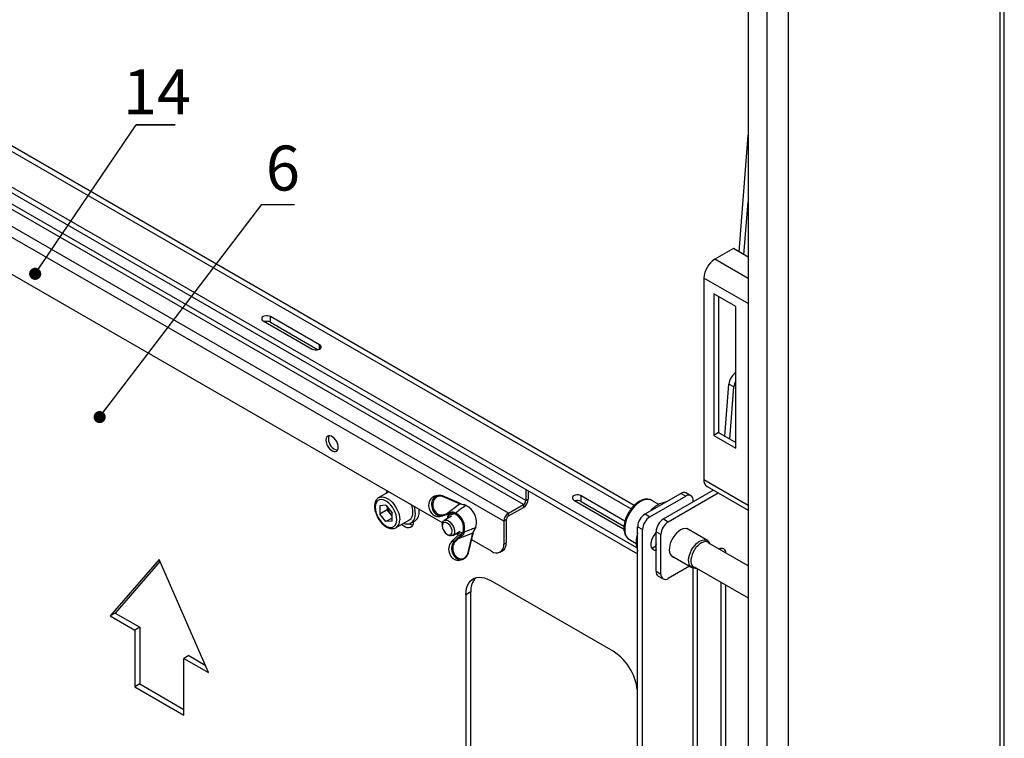
# Model space of a CAD drawing. Units: millimetres. Extents: x 8 to 1781, y -2 to 562.
# Drawn here: x 1360 to 1441, y 233 to 292 of the extents above; entities that cross this region are included whole.
import ezdxf

# ---------------------------------------------------------------- set-up
doc = ezdxf.new("R2010")
doc.units = ezdxf.units.MM
doc.layers.add('SLD-0', color=7, linetype='Continuous')
doc.styles.add('SLDTEXTSTYLE1', font='TXT', dxfattribs={"width": 0.7})
doc.dimstyles.new('SLDDIMSTYLE3', dxfattribs={"dimtxt": 0.18, "dimasz": 1, "dimexe": 0, "dimexo": 0.0625, "dimgap": 0, "dimtad": 0, "dimtih": 1, "dimtoh": 1, "dimdec": 0, "dimrnd": 1e-09, "dimzin": 0, "dimdsep": 46, "dimtxsty": 'Standard', "dimblk1": 'DOT', "dimblk2": 'DOT', "dimsah": 1, "dimcen": 0.09, "dimadec": 0, "dimazin": 0, "dimtfac": 1, "dimtdec": 0, "dimtofl": 0, "dimtmove": 0, "dimatfit": 3, "dimldrblk": 'DOT', "dimfxl": 1, "dimfrac": 2, "dimtolj": 1, "dimtzin": 0, "dimarcsym": 0})

# ---------------------------------------------------------------- blocks, each defined once
blk = doc.blocks.new('_Dot')
at = {"color": 0, "linetype": 'ByBlock', "lineweight": -2}
blk.add_line((-0.5, 0), (-1, 0), dxfattribs=at)
at = {"color": 0, "linetype": 'ByBlock', "const_width": 0.5}
blk.add_lwpolyline([(-0.25, 0, 1), (0.25, 0, 1)], format="xyb", close=True, dxfattribs=at)
blk = doc.blocks.new('SW_NOTE_0_23')
at = {"layer": 'SLD-0', "color": 0}
for p, q in [((0, 0), (3.233, 0)), ((3.233, 0), (0, 0)), ((0, 0), (3.233, 0)), ((3.233, 0), (0, 0)), ((0, 0), (3.233, 0)), ((3.233, 0), (0, 0))]:
    blk.add_line(p, q, dxfattribs=at)
at = {"layer": 'SLD-0', "color": 0, "insert": (1.719, 4.586), "char_height": 3.7042, "attachment_point": 2, "style": 'SLDTEXTSTYLE1'}
blk.add_mtext('14', dxfattribs=at)

msp = doc.modelspace()

# ---------------------------------------------------------------- linework, layer by layer
at = {"color": 7, "linetype": 'Continuous', "lineweight": 25}
for p, q in [((1440.738, 312.247), (1440.738, 57.953)), ((1441.101, 58.459), (1441.101, 312.489)), ((1419.997, 303.073), (1419.997, 48.779)), ((1421.545, 302.18), (1421.545, 47.885)), ((1423.298, 302.18), (1423.298, 47.885)), ((1410.613, 251.817), (1328.216, 299.384)), ((1327.808, 299.192), (1410.363, 251.534)), ((1325.043, 297.854), (1410.819, 248.336)), ((1325.043, 297.387), (1410.906, 247.82)), ((1401.686, 252.211), (1341.077, 287.2)), ((1401.498, 251.885), (1340.889, 286.874)), ((1399.882, 250.502), (1339.273, 285.491)), ((1400.272, 251.177), (1339.663, 286.166)), ((1419.257, 272.704), (1419.997, 282.327)), ((1394.83, 250.369), (1342.694, 280.467)), ((1419.661, 272.471), (1419.997, 276.841)), ((1418.785, 272.976), (1417.254, 272.092)), ((1419.997, 272.276), (1418.785, 272.976)), ((1419.997, 270.508), (1417.254, 272.092)), ((1416.361, 270.545), (1416.361, 253.944)), ((1419.997, 268.446), (1416.361, 270.545)), ((1418.987, 268.194), (1417.169, 269.244)), ((1417.169, 269.244), (1417.169, 257.579)), ((1417.573, 269.01), (1417.573, 257.812)), ((1418.987, 256.529), (1418.987, 268.194)), ((1380.062, 267.025), (1384.103, 264.692)), ((1384.709, 265.042), (1380.669, 267.375)), ((1380.669, 266.908), (1380.669, 267.375)), ((1380.669, 266.908), (1384.591, 264.644)), ((1384.709, 264.692), (1384.709, 265.042)), ((1418.088, 257.514), (1418.419, 261.806)), ((1418.823, 261.573), (1418.419, 261.806)), ((1418.492, 257.281), (1418.823, 261.573)), ((1417.573, 257.812), (1417.169, 257.579)), ((1417.169, 257.579), (1418.987, 256.529)), ((1417.573, 257.812), (1418.987, 256.996)), ((1416.361, 253.944), (1419.997, 251.845)), ((1401.686, 253.142), (1401.686, 252.211)), ((1401.888, 253.025), (1401.888, 252.327)), ((1413.027, 250.697), (1417.137, 253.069)), ((1416.622, 253.366), (1419.997, 251.418)), ((1390.4, 252.927), (1389.584, 252.456)), ((1389.584, 252.456), (1389.602, 252.466)), ((1394.433, 252.627), (1394.177, 252.563)), ((1396.225, 252.001), (1394.832, 252.592)), ((1396.237, 251.945), (1394.844, 252.536)), ((1401.686, 252.211), (1401.888, 252.327)), ((1405.653, 252.252), (1409.694, 249.919)), ((1409.853, 250.527), (1406.259, 252.602)), ((1406.259, 252.135), (1406.259, 252.602)), ((1411.512, 251.105), (1414.457, 252.805)), ((1411.916, 250.872), (1414.861, 252.572)), ((1412.642, 251.897), (1412.077, 252.223)), ((1413.431, 250.463), (1417.541, 252.836)), ((1414.861, 252.572), (1414.457, 252.805)), ((1415.29, 252.614), (1414.886, 252.848)), ((1415.468, 252.105), (1415.468, 252.222)), ((1390.177, 251.825), (1389.67, 251.78)), ((1389.67, 251.78), (1389.67, 251.104)), ((1390.276, 251.454), (1389.67, 251.104)), ((1390.177, 251.825), (1390.685, 251.194)), ((1390.276, 251.702), (1390.276, 251.454)), ((1390.53, 251.138), (1390.276, 251.454)), ((1392.925, 251.336), (1392.92, 251.472)), ((1395.175, 251.127), (1396.237, 251.945)), ((1396.703, 251.846), (1396.756, 251.817)), ((1396.852, 251.768), (1396.719, 251.828)), ((1400.272, 251.177), (1401.498, 251.885)), ((1400.272, 250.944), (1401.498, 251.652)), ((1401.498, 251.885), (1401.498, 251.652)), ((1406.259, 252.135), (1409.778, 250.104)), ((1390.177, 250.473), (1389.67, 251.104)), ((1390.685, 250.766), (1390.177, 250.473)), ((1390.685, 250.946), (1390.53, 251.138)), ((1390.685, 250.518), (1390.685, 251.194)), ((1391.013, 249.982), (1392.104, 250.612)), ((1394.596, 250.901), (1394.845, 250.963)), ((1395.153, 251.049), (1394.86, 250.967)), ((1394.881, 251.046), (1395.175, 251.127)), ((1395.565, 250.917), (1394.965, 250.571)), ((1395.591, 251.17), (1395.153, 251.049)), ((1395.313, 251.058), (1395.309, 251.036)), ((1395.33, 250.99), (1395.316, 250.954)), ((1395.826, 251.114), (1395.33, 250.99)), ((1395.867, 251.092), (1395.826, 251.114)), ((1395.873, 251.198), (1395.908, 251.178)), ((1400.084, 250.619), (1399.882, 250.502)), ((1400.084, 250.619), (1400.084, 248.736)), ((1400.272, 250.944), (1400.272, 251.177)), ((1411.512, 251.105), (1411.916, 250.872)), ((1413.027, 250.697), (1413.431, 250.463)), ((1390.685, 250.518), (1390.177, 250.473)), ((1391.036, 249.996), (1391.013, 249.982)), ((1392.247, 250.364), (1392.57, 250.551)), ((1392.42, 250.464), (1392.42, 250.461)), ((1394.817, 250.244), (1394.817, 250.127)), ((1397.562, 249.965), (1397.544, 249.925)), ((1397.581, 250.012), (1397.562, 249.965)), ((1399.882, 250.502), (1399.882, 248.619)), ((1409.694, 249.919), (1409.768, 249.885)), ((1411.31, 249.822), (1410.906, 250.055)), ((1410.906, 174.467), (1410.906, 250.055)), ((1411.31, 174.233), (1411.31, 249.822)), ((1416.651, 248.922), (1414.948, 249.906)), ((1395.221, 249.427), (1395.322, 249.369)), ((1395.779, 249.023), (1395.555, 248.806)), ((1395.79, 249.029), (1395.566, 248.812)), ((1395.679, 249.334), (1396.279, 249.68)), ((1396.093, 249.335), (1395.79, 249.029)), ((1395.816, 248.874), (1396.047, 249.093)), ((1396.126, 249.045), (1395.895, 248.827)), ((1395.957, 249.494), (1395.997, 249.47)), ((1395.977, 249.505), (1396.018, 249.483)), ((1395.998, 249.47), (1395.997, 249.47)), ((1396.018, 249.483), (1396.515, 249.607)), ((1396.047, 249.093), (1396.394, 249.41)), ((1396.394, 249.41), (1396.093, 249.335)), ((1397.34, 249.531), (1396.126, 249.045)), ((1396.515, 249.607), (1396.529, 249.643)), ((1396.62, 249.619), (1396.608, 249.589)), ((1396.952, 247.92), (1397.34, 249.531)), ((1396.981, 247.894), (1397.369, 249.505)), ((1398.872, 248.036), (1397.242, 248.977)), ((1397.37, 249.505), (1397.371, 249.513)), ((1410.22, 249.006), (1410.785, 248.68)), ((1412.825, 249.414), (1412.421, 249.647)), ((1412.421, 246.381), (1412.421, 249.647)), ((1412.825, 246.147), (1412.825, 249.414)), ((1395.816, 248.874), (1395.566, 248.812)), ((1399.882, 248.619), (1400.084, 248.736)), ((1412.32, 248.422), (1412.403, 248.47)), ((1412.401, 248.375), (1412.32, 248.422)), ((1412.355, 248.598), (1412.411, 248.566)), ((1419.997, 246.826), (1416.71, 248.724)), ((1416.893, 248.618), (1416.827, 248.738)), ((1371.51, 247.368), (1367.469, 242.701)), ((1375.55, 238.036), (1371.51, 247.368)), ((1396.243, 247.295), (1396.492, 247.357)), ((1399.586, 247.965), (1399.788, 248.082)), ((1413.662, 247.679), (1415.366, 246.695)), ((1371.577, 247.212), (1367.873, 242.934)), ((1415.176, 246.805), (1413.431, 245.797)), ((1415.468, 181.3), (1415.468, 246.653)), ((1415.567, 246.744), (1419.997, 244.187)), ((1415.614, 246.635), (1415.751, 246.638)), ((1415.837, 181.815), (1415.837, 246.588)), ((1412.421, 246.381), (1412.825, 246.147)), ((1412.599, 245.988), (1413.003, 245.755)), ((1408.885, 239.789), (1398.784, 245.62)), ((1417.775, 181.815), (1417.775, 245.469)), ((1418.179, 181.582), (1418.179, 245.236)), ((1397.168, 244.687), (1396.764, 244.454)), ((1396.764, 244.454), (1396.764, 207.126)), ((1397.168, 207.359), (1397.168, 244.687)), ((1367.873, 242.934), (1367.469, 242.701)), ((1367.469, 242.701), (1369.489, 241.535)), ((1367.873, 242.934), (1369.894, 241.768)), ((1369.894, 241.768), (1369.489, 241.535)), ((1369.894, 241.768), (1369.894, 237.102)), ((1369.489, 241.535), (1369.489, 236.869)), ((1373.934, 239.436), (1373.53, 239.202)), ((1373.934, 239.436), (1375.281, 238.658)), ((1373.53, 234.536), (1373.53, 239.202)), ((1373.53, 239.202), (1375.55, 238.036)), ((1369.894, 237.102), (1369.489, 236.869)), ((1369.489, 236.869), (1373.53, 234.536)), ((1369.894, 237.102), (1373.53, 235.003))]:
    msp.add_line(p, q, dxfattribs=at)
at = {"color": 7, "linetype": 'Continuous', "lineweight": 25, "flags": 128}
for points in [[(1380.669, 267.375), (1380.56, 267.42), (1380.433, 267.444), (1380.298, 267.444), (1380.171, 267.42), (1380.062, 267.375), (1379.984, 267.312), (1379.942, 267.238), (1379.942, 267.161), (1379.984, 267.087), (1380.062, 267.025)], [(1384.103, 264.692), (1384.212, 264.647), (1384.339, 264.623), (1384.473, 264.623), (1384.601, 264.647), (1384.709, 264.692), (1384.788, 264.755), (1384.829, 264.828), (1384.829, 264.906), (1384.788, 264.979), (1384.709, 265.042)], [(1386.245, 256.608), (1386.23, 256.756), (1386.187, 256.913), (1386.118, 257.068), (1386.027, 257.214), (1385.919, 257.342), (1385.801, 257.444), (1385.679, 257.514), (1385.561, 257.549), (1385.453, 257.546), (1385.362, 257.505), (1385.293, 257.429), (1385.25, 257.323), (1385.235, 257.192), (1385.25, 257.043), (1385.293, 256.887), (1385.362, 256.731), (1385.453, 256.586), (1385.561, 256.458), (1385.679, 256.356), (1385.801, 256.286), (1385.919, 256.251), (1386.027, 256.254), (1386.118, 256.295), (1386.187, 256.371), (1386.23, 256.477), (1386.245, 256.608)], [(1390.26, 253.008), (1390.237, 252.947), (1390.202, 252.812)], [(1391.066, 250.636), (1391.051, 250.833), (1391.006, 251.041), (1390.933, 251.253), (1390.834, 251.461), (1390.713, 251.659), (1390.574, 251.839), (1390.421, 251.996), (1390.259, 252.124), (1390.095, 252.218), (1389.934, 252.277), (1389.781, 252.297), (1389.642, 252.277), (1389.52, 252.22), (1389.422, 252.126), (1389.348, 251.998), (1389.304, 251.842), (1389.288, 251.662), (1389.304, 251.465), (1389.348, 251.257), (1389.422, 251.045), (1389.52, 250.837), (1389.642, 250.639), (1389.781, 250.459), (1389.934, 250.302), (1390.095, 250.174), (1390.259, 250.079), (1390.421, 250.021), (1390.574, 250.001), (1390.713, 250.021), (1390.834, 250.078), (1390.933, 250.172), (1391.006, 250.3), (1391.051, 250.456), (1391.066, 250.636)], [(1389.602, 252.466), (1389.698, 252.504), (1389.844, 252.523), (1390.003, 252.505), (1390.17, 252.45), (1390.341, 252.36), (1390.511, 252.236), (1390.675, 252.084), (1390.828, 251.906), (1390.966, 251.709), (1391.085, 251.498), (1391.181, 251.279), (1391.251, 251.058), (1391.294, 250.841), (1391.309, 250.636)], [(1394.818, 252.593), (1394.826, 252.594), (1394.832, 252.592)], [(1394.832, 252.592), (1394.833, 252.592), (1394.838, 252.587), (1394.843, 252.581), (1394.845, 252.572), (1394.847, 252.561), (1394.846, 252.549), (1394.844, 252.536)], [(1406.259, 252.602), (1406.151, 252.647), (1406.023, 252.671), (1405.889, 252.671), (1405.761, 252.647), (1405.653, 252.602), (1405.574, 252.539), (1405.533, 252.465), (1405.533, 252.388), (1405.574, 252.314), (1405.653, 252.252)], [(1396.225, 252.001), (1396.226, 252.001), (1396.232, 251.996), (1396.236, 251.989), (1396.239, 251.981), (1396.24, 251.97), (1396.24, 251.958), (1396.237, 251.945)], [(1411.179, 252.148), (1410.983, 252.023), (1410.79, 251.867), (1410.606, 251.683), (1410.434, 251.475), (1410.278, 251.247), (1410.141, 251.006), (1410.026, 250.755), (1409.937, 250.502), (1409.875, 250.251), (1409.841, 250.008), (1409.837, 249.779), (1409.861, 249.569), (1409.915, 249.381), (1409.996, 249.222), (1410.103, 249.093), (1410.22, 249.006)], [(1391.63, 250.338), (1391.764, 250.301), (1391.94, 250.284), (1392.102, 250.305), (1392.247, 250.364), (1392.37, 250.46), (1392.47, 250.59), (1392.542, 250.751), (1392.587, 250.939), (1392.602, 251.149)], [(1394.817, 250.244), (1394.821, 250.313), (1394.85, 250.433), (1394.907, 250.524), (1394.988, 250.583), (1395.088, 250.604), (1395.202, 250.588), (1395.323, 250.535)], [(1394.86, 250.967), (1394.867, 250.97), (1394.874, 250.976), (1394.879, 250.984), (1394.883, 250.994), (1394.885, 251.006), (1394.885, 251.019), (1394.884, 251.032), (1394.881, 251.046)], [(1395.153, 251.049), (1395.161, 251.052), (1395.167, 251.058), (1395.173, 251.066), (1395.176, 251.076), (1395.179, 251.087), (1395.179, 251.1), (1395.178, 251.114), (1395.175, 251.127)], [(1395.316, 250.954), (1395.271, 250.813), (1395.263, 250.743)], [(1395.591, 251.17), (1395.598, 251.173), (1395.604, 251.181), (1395.608, 251.192), (1395.61, 251.205), (1395.61, 251.22), (1395.608, 251.236), (1395.604, 251.253), (1395.598, 251.268)], [(1392.42, 250.461), (1392.404, 250.3), (1392.359, 250.164), (1392.285, 250.059), (1392.186, 249.989), (1392.066, 249.958), (1391.931, 249.966), (1391.787, 250.014), (1391.639, 250.099), (1391.494, 250.218), (1391.468, 250.244)], [(1395.222, 250.36), (1395.113, 250.406), (1395.012, 250.414), (1394.926, 250.383), (1394.863, 250.316), (1394.826, 250.218), (1394.818, 250.096), (1394.84, 249.959), (1394.891, 249.817), (1394.966, 249.68), (1395.059, 249.56), (1395.165, 249.464), (1395.275, 249.4), (1395.381, 249.373), (1395.476, 249.385), (1395.551, 249.434), (1395.602, 249.517), (1395.624, 249.629), (1395.617, 249.76), (1395.58, 249.901), (1395.517, 250.041), (1395.432, 250.171), (1395.331, 250.28), (1395.222, 250.36)], [(1395.323, 250.535), (1395.444, 250.448), (1395.558, 250.332), (1395.658, 250.194), (1395.738, 250.042), (1395.795, 249.885), (1395.824, 249.732), (1395.823, 249.592), (1395.794, 249.472), (1395.737, 249.38), (1395.656, 249.322), (1395.556, 249.3), (1395.442, 249.317), (1395.322, 249.369)], [(1414.441, 249.787), (1414.275, 249.674), (1414.115, 249.53), (1413.965, 249.36), (1413.83, 249.169), (1413.715, 248.963), (1413.623, 248.75), (1413.557, 248.535), (1413.52, 248.326), (1413.513, 248.129), (1413.535, 247.952), (1413.587, 247.798), (1413.666, 247.675), (1413.77, 247.584), (1413.895, 247.53), (1413.935, 247.521)], [(1395.779, 249.023), (1395.782, 249.025), (1395.79, 249.029)], [(1397.369, 249.505), (1397.369, 249.506), (1397.368, 249.51), (1397.365, 249.515), (1397.359, 249.521), (1397.35, 249.526), (1397.34, 249.531)], [(1412.426, 248.093), (1412.308, 248.105), (1412.199, 248.155), (1412.112, 248.243), (1412.052, 248.365), (1412.021, 248.514), (1412.021, 248.684), (1412.052, 248.869), (1412.112, 249.06), (1412.199, 249.248), (1412.308, 249.426), (1412.421, 249.568)], [(1415.614, 246.635), (1415.552, 246.637), (1415.419, 246.669), (1415.304, 246.738), (1415.213, 246.841), (1415.147, 246.975), (1415.109, 247.136), (1415.1, 247.319), (1415.12, 247.517), (1415.168, 247.725), (1415.244, 247.935), (1415.344, 248.141), (1415.465, 248.337), (1415.604, 248.516), (1415.756, 248.672), (1415.916, 248.8), (1416.079, 248.896), (1416.24, 248.958), (1416.393, 248.982), (1416.534, 248.969), (1416.658, 248.918), (1416.761, 248.832), (1416.827, 248.738)], [(1395.555, 248.806), (1395.559, 248.808), (1395.566, 248.812)], [(1412.065, 248.329), (1412.173, 248.355), (1412.32, 248.422)], [(1416.893, 248.618), (1416.828, 248.703), (1416.725, 248.78), (1416.603, 248.822), (1416.464, 248.827), (1416.315, 248.794), (1416.159, 248.725), (1416.003, 248.623), (1415.852, 248.49), (1415.71, 248.332), (1415.582, 248.153), (1415.474, 247.96), (1415.388, 247.759), (1415.328, 247.558), (1415.296, 247.362), (1415.292, 247.179), (1415.317, 247.015), (1415.37, 246.875), (1415.449, 246.765), (1415.551, 246.687), (1415.674, 246.646), (1415.75, 246.638)], [(1417.774, 248.109), (1417.763, 248.201), (1417.749, 248.26)], [(1396.981, 247.894), (1396.981, 247.894), (1396.981, 247.899), (1396.977, 247.904), (1396.971, 247.91), (1396.962, 247.915), (1396.952, 247.92)], [(1396.764, 244.454), (1396.778, 244.726), (1396.822, 244.978), (1396.895, 245.205), (1396.995, 245.404), (1397.121, 245.572), (1397.272, 245.707), (1397.444, 245.807), (1397.636, 245.87), (1397.845, 245.895), (1398.067, 245.882), (1398.3, 245.832), (1398.54, 245.744), (1398.784, 245.62)]]:
    msp.add_lwpolyline(points, dxfattribs=at)
at = {"color": 7, "linetype": 'Continuous', "lineweight": 25}
for centre, radius, start, end in [((1418.299, 270.457), 1.941, 122.60548, 177.39452), ((1380.363, 266.311), 0.671, 62.92589, 105.75332), ((1419.755, 261.665), 1.344, 124.85163, 173.99617), ((1420.104, 261.444), 1.288, 150.15878, 174.27741), ((1385.857, 257.331), 0.421, 148.46543, 183.16914), ((1386.378, 257.286), 0.941, 178.63249, 258.09229), ((1416.979, 253.876), 0.623, 173.70115, 234.98667), ((1401.042, 252.366), 0.847, 302.60548, 357.39452), ((1401.278, 252.229), 0.408, 302.60548, 357.39452), ((1405.954, 251.537), 0.671, 62.92589, 105.75332), ((1411.692, 251.411), 0.898, 64.65198, 124.86842), ((1414.709, 252.455), 0.431, 65.69288, 125.61758), ((1415.098, 252.282), 0.374, 350.78596, 129.20329), ((1391.431, 251.871), 1.161, 188.78491, 219.13909), ((1390.587, 251.235), 1.813, 0.97204, 19.16591), ((1390.499, 251.12), 2.103, 0.78311, 16.08853), ((1396.079, 250.417), 1.555, 344.89003, 64.20183), ((1413.725, 249.79), 2.368, 101.4412, 138.55342), ((1391.33, 251.774), 1.022, 218.482, 230.83476), ((1390.6, 250.56), 0.713, 307.66013, 6.11096), ((1391.682, 251.196), 0.721, 305.7921, 5.52008), ((1392.089, 251.241), 0.841, 304.86125, 6.45093), ((1395.353, 250.995), 0.0549, 158.72153, 227.15857), ((1395.36, 251.029), 0.0491, 164.4877, 232.15294), ((1395.94, 251.105), 0.114, 125.84668, 175.27464), ((1395.971, 251.095), 0.104, 127.39998, 181.86291), ((1395.282, 249.949), 1.284, 346.21637, 62.8755), ((1395.292, 249.955), 1.37, 345.82064, 63.27123), ((1400.729, 250.463), 0.847, 122.60548, 177.39452), ((1400.492, 250.6), 0.408, 122.60548, 177.39452), ((1412.222, 249.995), 1.317, 122.60548, 177.39452), ((1412.626, 249.762), 1.317, 122.60548, 177.39452), ((1413.737, 249.587), 1.317, 122.60548, 177.39452), ((1392.478, 250.89), 0.704, 236.56294, 261.3801), ((1414.141, 249.354), 1.317, 122.60548, 177.39452), ((1414.809, 249.327), 0.589, 45.70157, 128.66175), ((1396.017, 249.505), 0.04, 178.83943, 239.21339), ((1396.052, 249.478), 0.0341, 172.16158, 231.91131), ((1396.045, 249), 0.0925, 29.18718, 89.08741), ((1396.372, 249.297), 0.115, 21.48638, 78.85022), ((1396.577, 249.674), 0.0908, 227.19818, 290.4412), ((1396.592, 249.7), 0.085, 221.78496, 289.0036), ((1413.261, 248.795), 2.473, 162.25102, 197.74898), ((1395.814, 248.781), 0.0925, 29.18718, 89.08741), ((1399.263, 248.525), 0.626, 231.32581, 8.68494), ((1399.389, 248.656), 0.699, 304.77892, 6.53326), ((1414.148, 248.387), 1.747, 171.2752, 188.7248), ((1417.815, 247.907), 0.365, 355.04136, 124.96402), ((1396.968, 247.9), 0.0152, 272.6051, 335.05065), ((1398.73, 244.799), 1.567, 137.68335, 184.09992), ((1412.841, 246.334), 0.423, 173.70115, 234.98667), ((1413.195, 246.087), 0.374, 170.78596, 309.20329), ((1406.532, 236.097), 4.378, 2.52015, 57.47985)]:
    msp.add_arc(centre, radius, start, end, dxfattribs=at)
for centre, major_axis, ratio, start_param, end_param in [((1394.387, 251.732), (-0.213, 0.83), 0.796297, 6.278549, 9.441687), ((1394.639, 251.795), (-0.202, 0.833), 0.814773, 5.73787, 9.451487), ((1394.679, 251.805), (-0.185, 0.764), 0.81561, 5.738368, 9.451985), ((1396.033, 248.126), (-0.213, 0.83), 0.796297, 0.427097, 3.136956), ((1396.286, 248.189), (-0.202, 0.833), 0.814773, 0.436897, 4.150514), ((1396.326, 248.199), (-0.185, 0.764), 0.81561, 0.437395, 4.151012)]:
    msp.add_ellipse(centre, major_axis=major_axis, ratio=ratio, start_param=start_param, end_param=end_param, dxfattribs=at)
for points, knots in [([(1389.609, 252.464), (1389.587, 252.454), (1389.522, 252.423), (1389.432, 252.338), (1389.344, 252.215), (1389.281, 252.067), (1389.244, 251.898), (1389.234, 251.71), (1389.251, 251.509), (1389.295, 251.3), (1389.365, 251.089), (1389.457, 250.881), (1389.571, 250.682), (1389.702, 250.496), (1389.849, 250.328), (1390.007, 250.182), (1390.175, 250.061), (1390.348, 249.971), (1390.522, 249.914), (1390.694, 249.893), (1390.854, 249.913), (1390.971, 249.952), (1391.025, 249.992), (1391.039, 250.003)], [0, 0, 0, 0, 0.022478, 0.069212, 0.115918, 0.163735, 0.213214, 0.264084, 0.315644, 0.367272, 0.41876, 0.470114, 0.521409, 0.572741, 0.624183, 0.675841, 0.727817, 0.780159, 0.83272, 0.8848, 0.935405, 0.98396, 1, 1, 1, 1]), ([(1412.085, 252.216), (1412.082, 252.219), (1412.034, 252.255), (1411.923, 252.294), (1411.757, 252.331), (1411.58, 252.332), (1411.396, 252.299), (1411.223, 252.241), (1411.112, 252.184), (1411.065, 252.16)], [0, 0, 0, 0, 0.0113796, 0.1784791, 0.3446498, 0.5129762, 0.6860242, 0.8643782, 1, 1, 1, 1]), ([(1396.756, 251.817), (1396.564, 251.672), (1396.281, 251.459), (1395.998, 251.246), (1395.908, 251.178)], [0, 0, 0, 0, 0.6810793, 1, 1, 1, 1]), ([(1396.212, 252.002), (1396.284, 251.974), (1396.41, 251.924), (1396.556, 251.891), (1396.618, 251.876)], [0, 0, 0, 0, 0.569574, 1, 1, 1, 1]), ([(1396.703, 251.846), (1396.656, 251.852), (1396.531, 251.867), (1396.37, 251.904), (1396.271, 251.935), (1396.237, 251.945)], [0, 0, 0, 0, 0.289593, 0.756809, 1, 1, 1, 1]), ([(1396.618, 251.876), (1396.626, 251.877), (1396.648, 251.877), (1396.678, 251.861), (1396.698, 251.849), (1396.703, 251.846)], [0, 0, 0, 0, 0.293877, 0.83048, 1, 1, 1, 1]), ([(1411.065, 252.16), (1411.03, 252.14), (1410.931, 252.082), (1410.771, 251.965), (1410.59, 251.801), (1410.42, 251.614), (1410.264, 251.408), (1410.125, 251.187), (1410.006, 250.956), (1409.908, 250.717), (1409.834, 250.477), (1409.786, 250.238), (1409.764, 250.005), (1409.771, 249.781), (1409.808, 249.572), (1409.875, 249.383), (1409.972, 249.221), (1410.087, 249.092), (1410.178, 249.036), (1410.218, 249.01)], [0, 0, 0, 0, 0.033032, 0.094597, 0.156035, 0.217306, 0.278421, 0.339446, 0.400469, 0.461568, 0.522831, 0.584358, 0.646232, 0.708484, 0.770962, 0.833048, 0.89385, 0.952608, 1, 1, 1, 1]), ([(1395.175, 251.127), (1395.212, 251.14), (1395.349, 251.186), (1395.493, 251.233), (1395.598, 251.268)], [0, 0, 0, 0, 0.270118, 1, 1, 1, 1]), ([(1395.302, 251.015), (1395.292, 250.992), (1395.265, 250.928), (1395.243, 250.834), (1395.243, 250.756), (1395.243, 250.731)], [0, 0, 0, 0, 0.27183, 0.767558, 1, 1, 1, 1]), ([(1395.289, 251.094), (1395.299, 251.096), (1395.318, 251.098), (1395.341, 251.084), (1395.353, 251.053), (1395.345, 251.018), (1395.333, 250.997), (1395.33, 250.99)], [0, 0, 0, 0, 0.1676304, 0.3349445, 0.5512111, 0.8728987, 1, 1, 1, 1]), ([(1395.311, 251.043), (1395.31, 251.038), (1395.307, 251.022), (1395.301, 251.012), (1395.297, 251.006)], [0, 0, 0, 0, 0.309147, 1, 1, 1, 1]), ([(1395.826, 251.114), (1395.801, 251.125), (1395.762, 251.142), (1395.697, 251.165), (1395.645, 251.176), (1395.61, 251.175), (1395.593, 251.17), (1395.591, 251.17)], [0, 0, 0, 0, 0.382404, 0.600292, 0.784463, 0.969487, 1, 1, 1, 1]), ([(1395.598, 251.268), (1395.618, 251.273), (1395.659, 251.282), (1395.726, 251.271), (1395.789, 251.247), (1395.837, 251.22), (1395.863, 251.204), (1395.873, 251.198)], [0, 0, 0, 0, 0.223529, 0.447866, 0.654621, 0.861451, 1, 1, 1, 1]), ([(1396.62, 249.619), (1396.822, 249.702), (1397.142, 249.833), (1397.462, 249.963), (1397.581, 250.012)], [0, 0, 0, 0, 0.630133, 1, 1, 1, 1]), ([(1397.34, 249.531), (1397.355, 249.574), (1397.396, 249.692), (1397.474, 249.845), (1397.542, 249.938), (1397.562, 249.965)], [0, 0, 0, 0, 0.288259, 0.78825, 1, 1, 1, 1]), ([(1397.371, 249.513), (1397.372, 249.518), (1397.385, 249.572), (1397.419, 249.675), (1397.477, 249.811), (1397.524, 249.889), (1397.546, 249.924)], [0, 0, 0, 0, 0.031191, 0.394116, 0.718477, 1, 1, 1, 1]), ([(1395.998, 249.468), (1396.002, 249.466), (1396.017, 249.461), (1396.034, 249.45), (1396.045, 249.442)], [0, 0, 0, 0, 0.317711, 1, 1, 1, 1]), ([(1396.018, 249.483), (1396.041, 249.471), (1396.078, 249.453), (1396.107, 249.409), (1396.113, 249.372), (1396.103, 249.347), (1396.094, 249.337), (1396.093, 249.335)], [0, 0, 0, 0, 0.382404, 0.600292, 0.784463, 0.969487, 1, 1, 1, 1]), ([(1396.029, 249.449), (1396.037, 249.445), (1396.065, 249.432), (1396.092, 249.392), (1396.096, 249.347), (1396.082, 249.326), (1396.068, 249.318), (1396.067, 249.317)], [0, 0, 0, 0, 0.119472, 0.415156, 0.674522, 0.964928, 1, 1, 1, 1]), ([(1396.479, 249.339), (1396.446, 249.313), (1396.324, 249.214), (1396.21, 249.117), (1396.126, 249.045)], [0, 0, 0, 0, 0.270121, 1, 1, 1, 1]), ([(1396.394, 249.41), (1396.404, 249.42), (1396.425, 249.441), (1396.451, 249.483), (1396.478, 249.537), (1396.498, 249.579), (1396.511, 249.601), (1396.515, 249.607)], [0, 0, 0, 0, 0.1676304, 0.3349445, 0.5512111, 0.8728987, 1, 1, 1, 1]), ([(1396.608, 249.589), (1396.602, 249.565), (1396.591, 249.526), (1396.565, 249.456), (1396.534, 249.398), (1396.503, 249.36), (1396.484, 249.344), (1396.479, 249.339)], [0, 0, 0, 0, 0.308657, 0.517824, 0.727407, 0.931075, 1, 1, 1, 1])]:
    msp.add_open_spline(points, degree=3, knots=knots, dxfattribs=at)

# ---------------------------------------------------------------- block references
at = {"layer": 'SLD-0', "color": 7}
msp.add_blockref('SW_NOTE_0_23', (1369.597, 283.161), dxfattribs=at)

# ---------------------------------------------------------------- texts
at = {"layer": 'SLD-0', "insert": (1381.689, 281.462), "char_height": 3.704, "attachment_point": 2, "style": 'SLDTEXTSTYLE1'}
msp.add_mtext('6', dxfattribs=at)

# ---------------------------------------------------------------- leaders
at = {"layer": 'SLD-0', "color": 7}
msp.add_leader([(1361.287, 270.898), (1369.597, 283.161)], dimstyle='SLDDIMSTYLE3', dxfattribs=at)
at = {"layer": 'SLD-0'}
msp.add_leader([(1366.596, 259.091), (1379.952, 276.61), (1382.646, 276.61)], dimstyle='SLDDIMSTYLE3', dxfattribs=at)

doc.saveas('drawing.dxf')
